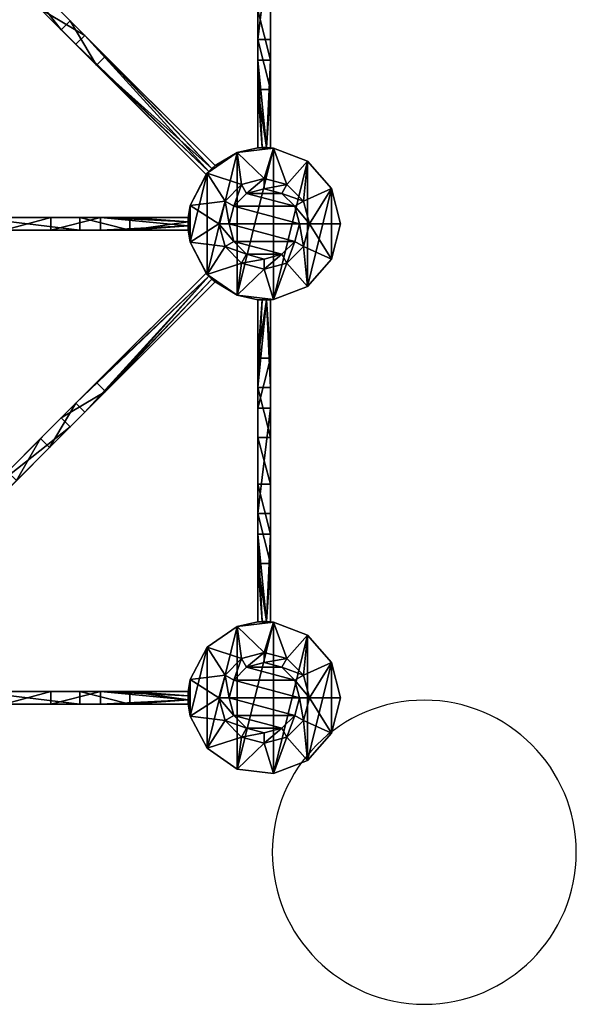
# Model space of a CAD drawing. Units: inches. Extents: x -60 to 559, y -60 to 559.
# Drawn here: x 339 to 559, y -60 to 328 of the extents above; entities that cross this region are included whole.
import ezdxf

# ---------------------------------------------------------------- set-up
doc = ezdxf.new("R2010")
doc.units = ezdxf.units.IN
doc.header["$MEASUREMENT"] = 0
doc.layers.get('0').update_dxf_attribs({"color": 153, "true_color": 0x728dd5})
doc.layers.add('Insert Point', color=41, linetype='Continuous', true_color=0xffdf7f)

msp = doc.modelspace()

# ---------------------------------------------------------------- linework, layer by layer
at = {"layer": 'Insert Point'}
msp.add_lwpolyline([(559, 0), (558.92, 3.08), (558.69, 6.13), (558.31, 9.13), (557.78, 12.08), (557.11, 14.98), (556.3, 17.83), (555.36, 20.62), (554.28, 23.34), (553.08, 26), (551.75, 28.59), (550.31, 31.1), (548.75, 33.53), (547.07, 35.89), (545.29, 38.15), (543.4, 40.33), (541.42, 42.42), (539.33, 44.4), (537.15, 46.29), (534.89, 48.07), (532.53, 49.75), (530.1, 51.31), (527.59, 52.75), (525, 54.08), (522.34, 55.28), (519.62, 56.36), (516.83, 57.3), (513.98, 58.11), (511.08, 58.78), (508.13, 59.31), (505.13, 59.69), (502.08, 59.92), (499, 60), (495.92, 59.92), (492.87, 59.69), (489.87, 59.31), (486.92, 58.78), (484.02, 58.11), (481.17, 57.3), (478.38, 56.36), (475.66, 55.28), (473, 54.08), (470.41, 52.75), (467.9, 51.31), (465.47, 49.75), (463.11, 48.07), (460.85, 46.29), (458.67, 44.4), (456.58, 42.42), (454.6, 40.33), (452.71, 38.15), (450.93, 35.89), (449.25, 33.53), (447.69, 31.1), (446.25, 28.59), (444.92, 26), (443.72, 23.34), (442.64, 20.62), (441.7, 17.83), (440.89, 14.98), (440.22, 12.08), (439.69, 9.13), (439.31, 6.13), (439.08, 3.08), (439, 0), (439.08, -3.08), (439.31, -6.13), (439.69, -9.13), (440.22, -12.08), (440.89, -14.98), (441.7, -17.83), (442.64, -20.62), (443.72, -23.34), (444.92, -26), (446.25, -28.59), (447.69, -31.1), (449.25, -33.53), (450.93, -35.89), (452.71, -38.15), (454.6, -40.33), (456.58, -42.42), (458.67, -44.4), (460.85, -46.29), (463.11, -48.07), (465.47, -49.75), (467.9, -51.31), (470.41, -52.75), (473, -54.08), (475.66, -55.28), (478.38, -56.36), (481.17, -57.3), (484.02, -58.11), (486.92, -58.78), (489.87, -59.31), (492.87, -59.69), (495.92, -59.92), (499, -60), (502.08, -59.92), (505.13, -59.69), (508.13, -59.31), (511.08, -58.78), (513.98, -58.11), (516.83, -57.3), (519.62, -56.36), (522.34, -55.28), (525, -54.08), (527.59, -52.75), (530.1, -51.31), (532.53, -49.75), (534.89, -48.07), (537.15, -46.29), (539.33, -44.4), (541.42, -42.42), (543.4, -40.33), (545.29, -38.15), (547.07, -35.89), (548.75, -33.53), (550.31, -31.1), (551.75, -28.59), (553.08, -26), (554.28, -23.34), (555.36, -20.62), (556.3, -17.83), (557.11, -14.98), (557.78, -12.08), (558.31, -9.13), (558.69, -6.13), (558.92, -3.08)], close=True, dxfattribs=at)

# ---------------------------------------------------------------- meshes
mesh = msp.add_polyface()
corners = [(365, 322.29, 21.13), (415.15, 269.78, 21.13), (413.97, 268.6, 21.13), (361.46, 318.76, 21.13), (412.86, 267.36, 21.13), (369.63, 310.59, 41.13), (415.15, 269.78, 41.13), (373.16, 314.13, 41.13), (320.54, 359.68, 21.13), (269.47, 413.1, 21.13), (324.08, 363.21, 21.13), (412.86, 267.36, 41.13), (347.52, 332.7, 55.28), (355.68, 324.53, 75.28), (334.48, 345.73, 55.28), (326.32, 353.9, 75.28), (312.38, 367.84, 41.13), (268.23, 411.99, 21.13), (338.02, 349.27, 55.28), (351.05, 336.23, 55.28), (329.85, 357.43, 75.28), (315.91, 371.38, 41.13), (416.39, 270.89, 41.13), (359.22, 328.07, 75.28), (271.77, 415.52, 21.13)]
mesh.append_faces([[corners[k] for k in face] for face in [(3, 2, 4), (18, 8, 10), (14, 19, 12), (16, 20, 21), (12, 0, 3), (23, 5, 7), (13, 20, 15)]], dxfattribs={"vtx0": -1})
mesh.append_faces([[corners[k] for k in face] for face in [(0, 2, 3), (5, 6, 7), (8, 9, 10), (3, 5, 12), (12, 13, 14), (22, 0, 7), (7, 19, 23), (23, 18, 20), (20, 18, 21)]], dxfattribs={"vtx0": -1, "vtx1": -1})
mesh.append_faces([[corners[k] for k in face] for face in [(0, 1, 2), (3, 11, 5), (12, 5, 13), (14, 13, 15), (14, 15, 16), (16, 17, 8), (16, 8, 14), (7, 0, 19), (23, 19, 18), (21, 18, 10), (21, 10, 24)]], dxfattribs={"vtx0": -1, "vtx2": -1})
mesh.append_faces([[corners[k] for k in face] for face in [(4, 11, 3), (14, 8, 18), (18, 19, 14), (15, 20, 16), (19, 0, 12), (13, 5, 23), (23, 20, 13)]], dxfattribs={"vtx1": -1})
mesh = msp.add_polyface()
corners = [(438.31, 300.96, 41.13), (438.31, 312.51, 21.13), (438.31, 332.22, 55.28), (438.31, 350.66, 55.28), (438.31, 362.2, 75.28), (438.31, 320.68, 75.28), (438.31, 381.92, 41.13), (438.31, 370.37, 21.13), (438.31, 404.98, 41.13), (438.31, 404.98, 21.13), (436.65, 404.89, 41.13), (433.31, 381.92, 41.13), (434.98, 404.89, 41.13), (433.31, 404.98, 41.13), (433.31, 312.51, 21.13), (433.31, 300.96, 41.13), (433.31, 332.22, 55.28), (433.31, 320.68, 75.28), (433.31, 362.2, 75.28), (433.31, 350.66, 55.28), (433.31, 370.37, 21.13), (433.31, 404.98, 21.13), (434.98, 404.89, 21.13), (436.65, 404.89, 21.13)]
mesh.append_faces([[corners[k] for k in face] for face in [(8, 7, 9), (11, 12, 13), (20, 13, 21), (16, 1, 14), (2, 19, 3), (3, 20, 7), (7, 23, 9), (18, 6, 11), (4, 17, 5)]], dxfattribs={"vtx0": -1})
mesh.append_faces([[corners[k] for k in face] for face in [(3, 4, 2), (4, 3, 6), (6, 7, 8), (6, 10, 11), (14, 15, 16), (16, 18, 19), (19, 11, 20), (20, 23, 7)]], dxfattribs={"vtx0": -1, "vtx1": -1})
mesh.append_faces([[corners[k] for k in face] for face in [(0, 1, 2), (2, 4, 5), (2, 5, 0), (6, 3, 7), (11, 10, 12), (16, 15, 17), (16, 17, 18), (19, 18, 11), (20, 11, 13), (20, 22, 23)]], dxfattribs={"vtx0": -1, "vtx2": -1})
mesh.append_faces([[corners[k] for k in face] for face in [(8, 10, 6), (2, 1, 16), (16, 19, 2), (19, 20, 3), (21, 22, 20), (4, 6, 18), (18, 17, 4)]], dxfattribs={"vtx1": -1})
mesh = msp.add_polyface()
corners = [(416.39, 270.89, 21.13), (425.15, 276.05, 57), (425.15, 276.05, 0), (434.98, 277.99, 21.13), (439.44, 277.79, 0), (433.31, 277.9, 21.13), (436.65, 277.99, 21.13), (438.31, 277.9, 21.13), (439.44, 277.79, 57), (438.31, 277.9, 41.13), (436.65, 277.99, 41.13), (434.98, 277.99, 41.13), (433.31, 277.9, 41.13), (452.89, 272.68, 57), (452.89, 272.68, 0), (435.81, 265.81, 57), (433.31, 300.96, 41.13), (438.31, 300.96, 41.13), (438.31, 312.51, 21.13), (433.31, 312.51, 21.13), (438.31, 320.68, 75.28), (433.31, 320.68, 75.28), (415.15, 269.78, 21.13), (365, 322.29, 21.13), (369.63, 310.59, 41.13), (413.97, 268.6, 41.13), (415.15, 269.78, 41.13), (373.16, 314.13, 41.13), (416.39, 270.89, 41.13)]
mesh.append_faces([[corners[k] for k in face] for face in [(5, 4, 2), (8, 12, 1), (13, 4, 8), (17, 10, 9), (19, 3, 5), (17, 21, 16), (27, 26, 28)]], dxfattribs={"vtx0": -1})
mesh.append_faces([[corners[k] for k in face] for face in [(3, 4, 5), (4, 7, 8), (16, 10, 17), (18, 6, 19), (5, 16, 19)]], dxfattribs={"vtx0": -1, "vtx1": -1})
mesh.append_faces([[corners[k] for k in face] for face in [(0, 1, 2), (4, 6, 7), (8, 7, 9), (8, 9, 10), (8, 11, 12), (15, 8, 1), (16, 11, 10), (17, 7, 18), (19, 6, 3), (24, 25, 26)]], dxfattribs={"vtx0": -1, "vtx2": -1})
mesh.append_faces([[corners[k] for k in face] for face in [(12, 11, 16), (9, 7, 17), (7, 6, 18), (12, 16, 5), (20, 21, 17), (0, 22, 23), (0, 23, 28)]], dxfattribs={"vtx1": -1})
mesh.append_faces([[corners[k] for k in face] for face in [(3, 6, 4), (10, 11, 8)]], dxfattribs={"vtx1": -1, "vtx2": -1})
mesh.append_faces([[corners[k] for k in face] for face in [(5, 2, 1), (1, 12, 5), (13, 14, 4)]], dxfattribs={"vtx2": -1})
mesh = msp.add_polyface()
corners = [(382.79, 245.44, 41.13), (405.76, 248.77, 41.13), (382.79, 250.44, 41.13), (405.85, 250.44, 41.13), (313.38, 250.44, 21.13), (278.87, 247.11, 21.13), (278.87, 248.77, 21.13), (278.77, 250.44, 21.13), (333.1, 250.44, 55.28), (313.38, 245.44, 21.13), (278.77, 250.44, 41.13), (278.87, 248.77, 41.13), (301.83, 250.44, 41.13), (278.87, 247.11, 41.13), (351.53, 250.44, 55.28), (333.1, 245.44, 55.28), (301.83, 245.44, 41.13), (321.55, 250.44, 75.28), (405.85, 250.44, 21.13), (371.25, 250.44, 21.13), (363.08, 250.44, 75.28), (351.53, 245.44, 55.28), (363.08, 245.44, 75.28), (405.76, 248.77, 21.13), (405.76, 247.11, 21.13), (278.88, 247.94, 0), (275.43, 261.91, 0), (275.43, 261.91, 57), (278.88, 247.94, 57), (266.69, 247.94, 57), (412.86, 267.36, 41.13), (413.97, 268.6, 41.13), (369.63, 310.59, 41.13)]
mesh.append_faces([[corners[k] for k in face] for face in [(2, 1, 3), (4, 6, 7), (8, 9, 4), (16, 17, 12), (20, 0, 2), (6, 25, 7)]], dxfattribs={"vtx0": -1})
mesh.append_faces([[corners[k] for k in face] for face in [(0, 1, 2), (3, 19, 2), (2, 14, 20), (20, 8, 17), (17, 8, 12)]], dxfattribs={"vtx0": -1, "vtx1": -1})
mesh.append_faces([[corners[k] for k in face] for face in [(4, 5, 6), (12, 11, 13), (2, 19, 14), (20, 14, 8), (12, 8, 4), (12, 4, 7), (19, 23, 24), (7, 26, 27), (28, 13, 11), (27, 10, 7), (29, 28, 27)]], dxfattribs={"vtx0": -1, "vtx2": -1})
mesh.append_faces([[corners[k] for k in face] for face in [(10, 11, 12), (8, 14, 15), (18, 19, 3), (14, 19, 21), (20, 17, 22), (18, 23, 19), (28, 10, 27), (30, 31, 32)]], dxfattribs={"vtx1": -1})
mesh.append_faces([[corners[k] for k in face] for face in [(6, 5, 25)]], dxfattribs={"vtx1": -1, "vtx2": -1})
mesh.append_faces([[corners[k] for k in face] for face in [(7, 10, 12), (7, 25, 26), (11, 10, 28)]], dxfattribs={"vtx2": -1})
mesh = msp.add_polyface()
corners = [(412.86, 228.52, 41.13), (406.62, 240.74, 57), (412.86, 228.52, 21.13), (406.62, 240.74, 0), (413.31, 228, 0), (413.31, 228, 57), (413.97, 227.28, 41.13), (415.15, 226.1, 41.13), (416.39, 224.99, 41.13), (425.15, 219.83, 0), (416.39, 224.99, 21.13), (415.15, 226.1, 21.13), (413.97, 227.28, 21.13), (405.76, 248.77, 21.13), (405.76, 247.11, 21.13), (405.85, 245.44, 21.13), (405.85, 245.44, 41.13), (405.76, 247.11, 41.13), (406.62, 255.13, 57), (417.94, 247.94, 57), (420.33, 239, 57), (426.87, 232.46, 57), (425.15, 219.83, 57), (435.81, 230.06, 57), (425.15, 276.05, 0), (413.31, 267.88, 0), (426.87, 232.46, 71.28), (428.87, 235.92, 75.28), (420.33, 239, 71.28), (423.8, 241, 75.28), (417.94, 247.94, 71.28), (421.94, 247.94, 75.28), (435.81, 230.06, 71.28)]
mesh.append_faces([[corners[k] for k in face] for face in [(2, 3, 4), (1, 0, 5), (9, 10, 4), (14, 3, 15), (15, 1, 16), (28, 27, 29), (30, 29, 31), (21, 32, 26), (20, 26, 28), (19, 28, 30)]], dxfattribs={"vtx0": -1})
mesh.append_faces([[corners[k] for k in face] for face in [(0, 1, 2), (13, 3, 14), (19, 1, 20), (20, 5, 21), (21, 22, 23)]], dxfattribs={"vtx0": -1, "vtx1": -1})
mesh.append_faces([[corners[k] for k in face] for face in [(2, 1, 3), (5, 6, 7), (4, 11, 12), (17, 1, 18), (19, 18, 1), (20, 1, 5), (21, 5, 22), (24, 9, 4), (25, 4, 3)]], dxfattribs={"vtx0": -1, "vtx2": -1})
mesh.append_faces([[corners[k] for k in face] for face in [(16, 1, 17), (26, 27, 28), (28, 29, 30), (21, 26, 20), (20, 28, 19)]], dxfattribs={"vtx1": -1})
mesh.append_faces([[corners[k] for k in face] for face in [(5, 0, 6), (7, 8, 5), (4, 10, 11), (12, 2, 4), (15, 3, 1)]], dxfattribs={"vtx2": -1})
mesh = msp.add_polyface()
corners = [(416.39, 270.89, 41.13), (425.15, 276.05, 57), (416.39, 270.89, 21.13), (425.15, 276.05, 0), (413.31, 267.88, 0), (413.31, 267.88, 57), (415.15, 269.78, 41.13), (413.97, 268.6, 41.13), (412.86, 267.36, 41.13), (406.62, 255.13, 57), (412.86, 267.36, 21.13), (406.62, 255.13, 0), (413.97, 268.6, 21.13), (415.15, 269.78, 21.13), (405.85, 250.44, 41.13), (405.85, 250.44, 21.13), (405.76, 248.77, 21.13), (406.62, 240.74, 0), (405.76, 247.11, 41.13), (405.76, 248.77, 41.13), (435.81, 265.81, 57), (426.87, 263.42, 57), (420.33, 256.88, 57), (417.94, 247.94, 57), (413.31, 228, 0), (417.94, 247.94, 71.28), (421.94, 247.94, 75.28), (420.33, 256.88, 71.28), (423.8, 254.88, 75.28), (426.87, 263.42, 71.28), (428.87, 259.96, 75.28)]
mesh.append_faces([[corners[k] for k in face] for face in [(2, 3, 4), (1, 0, 5), (11, 10, 4), (15, 9, 11), (19, 9, 14), (4, 17, 11), (27, 26, 28), (29, 28, 30), (22, 25, 27), (21, 27, 29)]], dxfattribs={"vtx0": -1})
mesh.append_faces([[corners[k] for k in face] for face in [(0, 1, 2), (9, 10, 11), (18, 9, 19), (20, 1, 21), (21, 5, 22), (22, 9, 23), (3, 24, 4)]], dxfattribs={"vtx0": -1, "vtx1": -1})
mesh.append_faces([[corners[k] for k in face] for face in [(5, 6, 7), (9, 8, 10), (4, 12, 13), (16, 11, 17), (21, 1, 5), (22, 5, 9)]], dxfattribs={"vtx0": -1, "vtx2": -1})
mesh.append_faces([[corners[k] for k in face] for face in [(5, 8, 9), (14, 9, 15), (15, 11, 16), (25, 26, 27), (27, 28, 29), (23, 25, 22), (22, 27, 21)]], dxfattribs={"vtx1": -1})
mesh.append_faces([[corners[k] for k in face] for face in [(5, 0, 6), (7, 8, 5), (4, 10, 12), (13, 2, 4)]], dxfattribs={"vtx2": -1})
mesh = msp.add_polyface()
corners = [(465.88, 247.94, 0), (465.88, 247.94, 57), (462.43, 233.97, 57), (462.43, 233.97, 0), (452.89, 223.2, 57), (452.89, 223.2, 0), (453.69, 247.94, 57), (435.81, 230.06, 57), (439.44, 218.09, 57), (444.75, 232.46, 57), (451.29, 239, 57), (462.43, 261.91, 0), (452.89, 272.68, 0), (439.44, 218.09, 0), (439.44, 277.79, 0), (425.15, 219.83, 0), (453.69, 247.94, 71.28), (449.69, 247.94, 75.28), (451.29, 239, 71.28), (447.83, 241, 75.28), (444.75, 232.46, 71.28), (442.75, 235.92, 75.28), (435.81, 230.06, 71.28), (435.81, 234.06, 75.28), (426.87, 232.46, 71.28), (428.87, 235.92, 75.28), (426.87, 232.46, 57), (421.94, 247.94, 75.28), (423.8, 241, 75.28)]
mesh.append_faces([[corners[k] for k in face] for face in [(0, 2, 3), (3, 4, 5), (18, 17, 19), (20, 19, 21), (22, 21, 23), (24, 23, 25), (10, 16, 18), (9, 18, 20), (7, 20, 22), (21, 25, 23)]], dxfattribs={"vtx0": -1})
mesh.append_faces([[corners[k] for k in face] for face in [(7, 8, 9), (9, 4, 10), (10, 2, 6), (17, 27, 19), (19, 28, 21)]], dxfattribs={"vtx0": -1, "vtx1": -1})
mesh.append_faces([[corners[k] for k in face] for face in [(9, 8, 4), (10, 4, 2), (11, 3, 5), (12, 5, 13), (14, 13, 15), (19, 27, 28), (21, 28, 25)]], dxfattribs={"vtx0": -1, "vtx2": -1})
mesh.append_faces([[corners[k] for k in face] for face in [(0, 3, 11), (16, 17, 18), (18, 19, 20), (20, 21, 22), (22, 23, 24), (6, 16, 10), (10, 18, 9), (9, 20, 7), (7, 22, 26)]], dxfattribs={"vtx1": -1})
mesh.append_faces([[corners[k] for k in face] for face in [(2, 1, 6)]], dxfattribs={"vtx1": -1, "vtx2": -1})
mesh.append_faces([[corners[k] for k in face] for face in [(0, 1, 2), (3, 2, 4)]], dxfattribs={"vtx2": -1})
mesh = msp.add_polyface()
corners = [(462.43, 261.91, 0), (465.88, 247.94, 57), (465.88, 247.94, 0), (462.43, 261.91, 57), (452.89, 272.68, 0), (452.89, 272.68, 57), (453.69, 247.94, 57), (451.29, 256.88, 57), (444.75, 263.42, 57), (439.44, 277.79, 57), (435.81, 265.81, 57), (452.89, 223.2, 0), (439.44, 218.09, 0), (439.44, 277.79, 0), (425.15, 219.83, 0), (425.15, 276.05, 0), (451.29, 256.88, 71.28), (447.83, 254.88, 75.28), (453.69, 247.94, 71.28), (449.69, 247.94, 75.28), (426.87, 263.42, 71.28), (428.87, 259.96, 75.28), (435.81, 265.81, 71.28), (435.81, 261.81, 75.28), (444.75, 263.42, 71.28), (442.75, 259.96, 75.28), (426.87, 263.42, 57), (423.8, 254.88, 75.28), (421.94, 247.94, 75.28)]
mesh.append_faces([[corners[k] for k in face] for face in [(0, 1, 2), (1, 0, 3), (3, 4, 5), (18, 17, 19), (22, 21, 23), (24, 23, 25), (16, 25, 17), (6, 16, 18), (10, 20, 22), (8, 22, 24), (7, 24, 16), (21, 25, 23)]], dxfattribs={"vtx0": -1})
mesh.append_faces([[corners[k] for k in face] for face in [(6, 3, 7), (7, 5, 8), (8, 9, 10), (0, 11, 4), (4, 12, 13), (13, 14, 15), (17, 27, 19), (27, 17, 21)]], dxfattribs={"vtx0": -1, "vtx1": -1})
mesh.append_faces([[corners[k] for k in face] for face in [(6, 1, 3), (7, 3, 5), (8, 5, 9), (19, 27, 28), (21, 17, 25)]], dxfattribs={"vtx0": -1, "vtx2": -1})
mesh.append_faces([[corners[k] for k in face] for face in [(16, 17, 18), (20, 21, 22), (22, 23, 24), (24, 25, 16), (7, 16, 6), (26, 20, 10), (10, 22, 8), (8, 24, 7)]], dxfattribs={"vtx1": -1})
mesh.append_faces([[corners[k] for k in face] for face in [(3, 0, 4)]], dxfattribs={"vtx2": -1})
mesh = msp.add_polyface()
corners = [(405.85, 245.44, 21.13), (405.85, 245.44, 41.13), (371.25, 245.44, 21.13), (382.79, 245.44, 41.13), (351.53, 245.44, 55.28), (363.08, 245.44, 75.28), (333.1, 245.44, 55.28), (321.55, 245.44, 75.28), (301.83, 245.44, 41.13), (278.77, 245.44, 41.13), (278.77, 245.44, 21.13), (313.38, 245.44, 21.13), (405.76, 247.11, 41.13), (405.76, 248.77, 41.13), (278.87, 247.11, 21.13), (313.38, 250.44, 21.13), (333.1, 250.44, 55.28), (301.83, 250.44, 41.13), (278.87, 247.11, 41.13), (351.53, 250.44, 55.28), (321.55, 250.44, 75.28), (371.25, 250.44, 21.13), (363.08, 250.44, 75.28), (405.76, 247.11, 21.13), (278.88, 247.94, 0), (275.43, 233.97, 0), (275.43, 233.97, 57), (278.88, 247.94, 57), (275.43, 261.91, 0), (369.63, 185.29, 41.13), (413.97, 227.28, 41.13), (412.86, 228.52, 41.13), (361.46, 177.12, 21.13), (412.86, 228.52, 21.13), (413.97, 227.28, 21.13)]
mesh.append_faces([[corners[k] for k in face] for face in [(8, 18, 9), (6, 19, 4), (4, 21, 2), (5, 20, 7), (2, 23, 0), (24, 14, 10), (26, 9, 27), (29, 30, 31), (32, 31, 33)]], dxfattribs={"vtx0": -1})
mesh.append_faces([[corners[k] for k in face] for face in [(2, 3, 4), (4, 5, 6), (11, 14, 15), (17, 18, 8), (21, 23, 2), (25, 10, 26)]], dxfattribs={"vtx0": -1, "vtx1": -1})
mesh.append_faces([[corners[k] for k in face] for face in [(2, 1, 3), (4, 3, 5), (6, 5, 7), (6, 7, 8), (8, 10, 11), (8, 11, 6), (3, 12, 13)]], dxfattribs={"vtx0": -1, "vtx2": -1})
mesh.append_faces([[corners[k] for k in face] for face in [(0, 1, 2), (9, 10, 8), (1, 12, 3), (10, 14, 11), (6, 11, 16), (7, 20, 8), (5, 3, 22), (24, 10, 25), (24, 25, 28), (33, 34, 32)]], dxfattribs={"vtx1": -1})
mesh.append_faces([[corners[k] for k in face] for face in [(10, 9, 26)]], dxfattribs={"vtx1": -1, "vtx2": -1})
mesh.append_faces([[corners[k] for k in face] for face in [(27, 9, 18)]], dxfattribs={"vtx2": -1})
mesh = msp.add_polyface()
corners = [(413.31, 228, 57), (416.39, 224.99, 41.13), (425.15, 219.83, 57), (416.39, 224.99, 21.13), (425.15, 219.83, 0), (433.31, 217.98, 41.13), (433.31, 217.98, 21.13), (439.44, 218.09, 0), (439.44, 218.09, 57), (434.98, 217.89, 41.13), (436.65, 217.89, 41.13), (438.31, 217.98, 41.13), (438.31, 217.98, 21.13), (436.65, 217.89, 21.13), (434.98, 217.89, 21.13), (452.89, 223.2, 0), (452.89, 223.2, 57), (438.31, 194.92, 41.13), (438.31, 183.37, 21.13), (433.31, 194.92, 41.13), (433.31, 183.37, 21.13), (438.31, 175.2, 75.28), (433.31, 175.2, 75.28), (435.81, 230.06, 57), (415.15, 226.1, 41.13), (373.16, 181.75, 41.13), (413.97, 227.28, 41.13)]
mesh.append_faces([[corners[k] for k in face] for face in [(6, 2, 4), (15, 8, 7), (11, 18, 12), (19, 9, 5), (20, 5, 6), (18, 13, 12), (22, 17, 19)]], dxfattribs={"vtx0": -1})
mesh.append_faces([[corners[k] for k in face] for face in [(2, 3, 4), (8, 12, 7), (17, 18, 11), (17, 10, 19), (20, 13, 18)]], dxfattribs={"vtx0": -1, "vtx1": -1})
mesh.append_faces([[corners[k] for k in face] for face in [(2, 1, 3), (8, 5, 9), (8, 9, 10), (8, 11, 12), (7, 12, 13), (7, 13, 14), (19, 10, 9), (20, 19, 5), (20, 14, 13), (23, 2, 8), (25, 24, 26)]], dxfattribs={"vtx0": -1, "vtx2": -1})
mesh.append_faces([[corners[k] for k in face] for face in [(0, 1, 2), (5, 2, 6), (2, 5, 8), (11, 10, 17), (6, 14, 20), (21, 17, 22), (1, 24, 25)]], dxfattribs={"vtx1": -1})
mesh.append_faces([[corners[k] for k in face] for face in [(10, 11, 8), (14, 6, 7)]], dxfattribs={"vtx1": -1, "vtx2": -1})
mesh.append_faces([[corners[k] for k in face] for face in [(6, 4, 7), (15, 16, 8)]], dxfattribs={"vtx2": -1})
mesh = msp.add_polyface()
corners = [(324.08, 132.67, 21.13), (269.47, 82.78, 21.13), (320.54, 136.2, 21.13), (315.91, 124.5, 41.13), (271.77, 80.36, 21.13), (338.02, 146.61, 55.28), (351.05, 159.65, 55.28), (359.22, 167.81, 75.28), (329.85, 138.45, 75.28), (373.16, 181.75, 41.13), (365, 173.59, 21.13), (416.39, 224.99, 41.13), (416.39, 224.99, 21.13), (413.97, 227.28, 41.13), (369.63, 185.29, 41.13), (268.23, 83.89, 21.13), (312.38, 128.04, 41.13), (334.48, 150.15, 55.28), (326.32, 141.98, 75.28), (355.68, 171.35, 75.28), (347.52, 163.18, 55.28), (361.46, 177.12, 21.13), (412.86, 228.52, 41.13), (413.97, 227.28, 21.13), (415.15, 226.1, 21.13)]
mesh.append_faces([[corners[k] for k in face] for face in [(11, 10, 12), (17, 0, 2), (5, 20, 6), (3, 18, 16), (6, 21, 10), (10, 24, 12), (9, 19, 7), (7, 18, 8)]], dxfattribs={"vtx0": -1})
mesh.append_faces([[corners[k] for k in face] for face in [(0, 1, 2), (6, 7, 5), (7, 6, 9), (9, 10, 11), (9, 13, 14), (15, 16, 2), (2, 16, 17), (17, 19, 20), (20, 14, 21), (21, 23, 10)]], dxfattribs={"vtx0": -1, "vtx1": -1})
mesh.append_faces([[corners[k] for k in face] for face in [(3, 4, 0), (3, 0, 5), (5, 7, 8), (5, 8, 3), (9, 6, 10), (17, 16, 18), (17, 18, 19), (20, 19, 14), (21, 14, 22), (10, 23, 24)]], dxfattribs={"vtx0": -1, "vtx2": -1})
mesh.append_faces([[corners[k] for k in face] for face in [(5, 0, 17), (17, 20, 5), (8, 18, 3), (20, 21, 6), (14, 19, 9), (19, 18, 7)]], dxfattribs={"vtx1": -1})
mesh = msp.add_polyface()
corners = [(438.31, 90.9, 21.13), (436.65, 90.99, 21.13), (438.31, 125.51, 21.13), (433.31, 125.51, 21.13), (434.98, 90.99, 21.13), (433.31, 90.9, 21.13), (438.31, 90.9, 41.13), (438.31, 113.96, 41.13), (438.31, 145.22, 55.28), (438.31, 163.66, 55.28), (438.31, 175.2, 75.28), (438.31, 133.68, 75.28), (438.31, 194.92, 41.13), (438.31, 183.37, 21.13), (433.31, 145.22, 55.28), (433.31, 90.9, 41.13), (434.98, 90.99, 41.13), (433.31, 113.96, 41.13), (436.65, 90.99, 41.13), (433.31, 163.66, 55.28), (433.31, 133.68, 75.28), (433.31, 175.2, 75.28), (433.31, 194.92, 41.13), (433.31, 183.37, 21.13)]
mesh.append_faces([[corners[k] for k in face] for face in [(3, 4, 5), (14, 2, 3), (7, 18, 6), (8, 19, 9), (7, 20, 17), (9, 23, 13), (10, 20, 11)]], dxfattribs={"vtx0": -1})
mesh.append_faces([[corners[k] for k in face] for face in [(2, 1, 3), (9, 10, 8), (10, 9, 12), (17, 18, 7), (5, 17, 3), (3, 17, 14), (14, 21, 19), (19, 22, 23)]], dxfattribs={"vtx0": -1, "vtx1": -1})
mesh.append_faces([[corners[k] for k in face] for face in [(3, 1, 4), (7, 0, 2), (7, 2, 8), (8, 10, 11), (8, 11, 7), (12, 9, 13), (17, 16, 18), (14, 17, 20), (14, 20, 21), (19, 21, 22)]], dxfattribs={"vtx0": -1, "vtx2": -1})
mesh.append_faces([[corners[k] for k in face] for face in [(0, 1, 2), (6, 0, 7), (8, 2, 14), (15, 16, 17), (14, 19, 8), (11, 20, 7), (15, 17, 5), (19, 23, 9), (21, 20, 10)]], dxfattribs={"vtx1": -1})
mesh = msp.add_polyface()
corners = [(434.98, 90.99, 21.13), (439.44, 90.79, 0), (433.31, 90.9, 21.13), (425.15, 89.05, 0), (425.15, 89.05, 57), (413.31, 80.88, 0), (413.31, 80.88, 57), (406.62, 68.13, 0), (406.62, 68.13, 57), (405.85, 63.44, 21.13), (405.85, 63.44, 41.13), (439.44, 90.79, 57), (433.31, 90.9, 41.13), (405.76, 61.77, 41.13), (435.81, 78.81, 57), (426.87, 76.42, 57), (420.33, 69.88, 57), (417.94, 60.94, 57), (425.15, 32.83, 0), (413.31, 41, 0), (406.62, 53.74, 0), (420.33, 69.88, 71.28), (421.94, 60.94, 75.28), (423.8, 67.88, 75.28), (426.87, 76.42, 71.28), (428.87, 72.96, 75.28), (435.81, 78.81, 71.28), (435.81, 74.81, 75.28), (417.94, 60.94, 71.28), (447.83, 67.88, 75.28), (442.75, 72.96, 75.28)]
mesh.append_faces([[corners[k] for k in face] for face in [(2, 1, 3), (4, 5, 6), (6, 7, 8), (8, 9, 10), (11, 12, 4), (5, 20, 7), (21, 22, 23), (24, 23, 25), (26, 25, 27), (16, 28, 21), (15, 21, 24), (14, 24, 26), (25, 30, 27)]], dxfattribs={"vtx0": -1})
mesh.append_faces([[corners[k] for k in face] for face in [(0, 1, 2), (14, 4, 15), (15, 6, 16), (16, 8, 17), (1, 18, 3), (3, 19, 5), (23, 29, 25)]], dxfattribs={"vtx0": -1, "vtx1": -1})
mesh.append_faces([[corners[k] for k in face] for face in [(14, 11, 4), (15, 4, 6), (16, 6, 8)]], dxfattribs={"vtx0": -1, "vtx2": -1})
mesh.append_faces([[corners[k] for k in face] for face in [(10, 13, 8), (21, 23, 24), (24, 25, 26), (17, 28, 16), (16, 21, 15), (15, 24, 14)]], dxfattribs={"vtx1": -1})
mesh.append_faces([[corners[k] for k in face] for face in [(2, 3, 4), (4, 3, 5), (6, 5, 7), (8, 7, 9), (4, 12, 2)]], dxfattribs={"vtx2": -1})
mesh = msp.add_polyface()
corners = [(462.43, 46.97, 57), (465.88, 60.94, 0), (465.88, 60.94, 57), (462.43, 46.97, 0), (452.89, 36.2, 57), (452.89, 36.2, 0), (439.44, 31.09, 57), (439.44, 31.09, 0), (425.15, 32.83, 57), (453.69, 60.94, 57), (435.81, 43.06, 57), (444.75, 45.46, 57), (451.29, 52, 57), (462.43, 74.91, 0), (452.89, 85.68, 0), (439.44, 90.79, 0), (425.15, 32.83, 0), (453.69, 60.94, 71.28), (447.83, 67.88, 75.28), (449.69, 60.94, 75.28), (451.29, 52, 71.28), (447.83, 54, 75.28), (444.75, 45.46, 71.28), (442.75, 48.92, 75.28), (435.81, 43.06, 71.28), (435.81, 47.06, 75.28), (421.94, 60.94, 75.28), (423.8, 54, 75.28), (428.87, 48.92, 75.28)]
mesh.append_faces([[corners[k] for k in face] for face in [(0, 1, 2), (1, 0, 3), (3, 4, 5), (5, 6, 7), (17, 18, 19), (20, 19, 21), (22, 21, 23), (24, 23, 25), (12, 17, 20), (11, 20, 22), (10, 22, 24), (23, 28, 25)]], dxfattribs={"vtx0": -1})
mesh.append_faces([[corners[k] for k in face] for face in [(10, 6, 11), (11, 4, 12), (12, 0, 9), (19, 26, 21), (21, 27, 23)]], dxfattribs={"vtx0": -1, "vtx1": -1})
mesh.append_faces([[corners[k] for k in face] for face in [(10, 8, 6), (11, 6, 4), (12, 4, 0), (13, 3, 5), (14, 5, 7), (15, 7, 16)]], dxfattribs={"vtx0": -1, "vtx2": -1})
mesh.append_faces([[corners[k] for k in face] for face in [(1, 3, 13), (17, 19, 20), (20, 21, 22), (22, 23, 24), (9, 17, 12), (12, 20, 11), (11, 22, 10)]], dxfattribs={"vtx1": -1})
mesh.append_faces([[corners[k] for k in face] for face in [(0, 2, 9)]], dxfattribs={"vtx1": -1, "vtx2": -1})
mesh.append_faces([[corners[k] for k in face] for face in [(3, 0, 4), (5, 4, 6), (7, 6, 8)]], dxfattribs={"vtx2": -1})
mesh = msp.add_polyface()
corners = [(434.98, 90.99, 21.13), (436.65, 90.99, 21.13), (439.44, 90.79, 0), (438.31, 90.9, 21.13), (439.44, 90.79, 57), (438.31, 90.9, 41.13), (436.65, 90.99, 41.13), (434.98, 90.99, 41.13), (433.31, 90.9, 41.13), (465.88, 60.94, 57), (465.88, 60.94, 0), (462.43, 74.91, 0), (462.43, 74.91, 57), (452.89, 85.68, 0), (452.89, 85.68, 57), (453.69, 60.94, 57), (451.29, 69.88, 57), (444.75, 76.42, 57), (435.81, 78.81, 57), (452.89, 36.2, 0), (439.44, 31.09, 0), (451.29, 69.88, 71.28), (447.83, 67.88, 75.28), (453.69, 60.94, 71.28), (435.81, 78.81, 71.28), (435.81, 74.81, 75.28), (444.75, 76.42, 71.28), (442.75, 72.96, 75.28), (423.8, 67.88, 75.28), (449.69, 60.94, 75.28), (428.87, 72.96, 75.28)]
mesh.append_faces([[corners[k] for k in face] for face in [(9, 11, 12), (12, 13, 14), (14, 2, 4), (26, 25, 27), (21, 27, 22), (15, 21, 23), (17, 24, 26), (16, 26, 21)]], dxfattribs={"vtx0": -1})
mesh.append_faces([[corners[k] for k in face] for face in [(2, 3, 4), (15, 12, 16), (16, 14, 17), (17, 4, 18), (11, 19, 13), (13, 20, 2), (22, 28, 29)]], dxfattribs={"vtx0": -1, "vtx1": -1})
mesh.append_faces([[corners[k] for k in face] for face in [(2, 1, 3), (4, 3, 5), (4, 5, 6), (4, 7, 8), (15, 9, 12), (16, 12, 14), (17, 14, 4), (30, 22, 27)]], dxfattribs={"vtx0": -1, "vtx2": -1})
mesh.append_faces([[corners[k] for k in face] for face in [(21, 22, 23), (24, 25, 26), (26, 27, 21), (16, 21, 15), (18, 24, 17), (17, 26, 16)]], dxfattribs={"vtx1": -1})
mesh.append_faces([[corners[k] for k in face] for face in [(0, 1, 2), (6, 7, 4)]], dxfattribs={"vtx1": -1, "vtx2": -1})
mesh.append_faces([[corners[k] for k in face] for face in [(9, 10, 11), (12, 11, 13), (14, 13, 2)]], dxfattribs={"vtx2": -1})
mesh = msp.add_polyface()
corners = [(439.44, 31.09, 0), (425.15, 32.83, 57), (425.15, 32.83, 0), (413.31, 41, 57), (413.31, 41, 0), (406.62, 53.74, 57), (406.62, 53.74, 0), (405.85, 58.44, 21.13), (406.62, 68.13, 57), (405.76, 60.11, 41.13), (405.85, 58.44, 41.13), (405.76, 61.77, 21.13), (406.62, 68.13, 0), (417.94, 60.94, 57), (420.33, 52, 57), (426.87, 45.46, 57), (435.81, 43.06, 57), (425.15, 89.05, 0), (413.31, 80.88, 0), (435.81, 43.06, 71.28), (435.81, 47.06, 75.28), (426.87, 45.46, 71.28), (428.87, 48.92, 75.28), (420.33, 52, 71.28), (423.8, 54, 75.28), (417.94, 60.94, 71.28), (421.94, 60.94, 75.28), (420.33, 69.88, 71.28), (449.69, 60.94, 75.28), (423.8, 67.88, 75.28), (447.83, 54, 75.28), (442.75, 48.92, 75.28)]
mesh.append_faces([[corners[k] for k in face] for face in [(0, 1, 2), (2, 3, 4), (4, 5, 6), (5, 9, 10), (21, 20, 22), (23, 22, 24), (25, 24, 26), (15, 19, 21), (14, 21, 23), (13, 23, 25)]], dxfattribs={"vtx0": -1})
mesh.append_faces([[corners[k] for k in face] for face in [(8, 9, 5), (13, 5, 14), (14, 3, 15), (15, 1, 16)]], dxfattribs={"vtx0": -1, "vtx1": -1})
mesh.append_faces([[corners[k] for k in face] for face in [(11, 12, 6), (13, 8, 5), (14, 5, 3), (15, 3, 1), (17, 2, 4), (18, 4, 6), (28, 29, 26), (30, 26, 24), (31, 24, 22)]], dxfattribs={"vtx0": -1, "vtx2": -1})
mesh.append_faces([[corners[k] for k in face] for face in [(6, 5, 7), (19, 20, 21), (21, 22, 23), (23, 24, 25), (25, 26, 27), (16, 19, 15), (15, 21, 14), (14, 23, 13)]], dxfattribs={"vtx1": -1})
mesh.append_faces([[corners[k] for k in face] for face in [(2, 1, 3), (4, 3, 5), (5, 10, 7)]], dxfattribs={"vtx2": -1})
mesh = msp.add_polyface()
corners = [(406.62, 53.74, 0), (405.85, 58.44, 21.13), (405.76, 60.11, 21.13), (405.85, 63.44, 21.13), (406.62, 68.13, 0), (405.76, 61.77, 21.13), (406.62, 68.13, 57), (405.76, 61.77, 41.13), (405.76, 60.11, 41.13), (405.85, 58.44, 41.13), (371.25, 58.44, 21.13), (382.79, 58.44, 41.13), (351.53, 58.44, 55.28), (363.08, 58.44, 75.28), (333.1, 58.44, 55.28), (321.55, 58.44, 75.28), (382.79, 63.44, 41.13), (405.85, 63.44, 41.13), (313.38, 58.44, 21.13), (333.1, 63.44, 55.28), (313.38, 63.44, 21.13), (351.53, 63.44, 55.28), (371.25, 63.44, 21.13), (363.08, 63.44, 75.28), (321.55, 63.44, 75.28)]
mesh.append_faces([[corners[k] for k in face] for face in [(16, 7, 17), (19, 18, 20), (14, 21, 12), (12, 22, 10), (10, 2, 1), (23, 11, 16), (13, 24, 15)]], dxfattribs={"vtx0": -1})
mesh.append_faces([[corners[k] for k in face] for face in [(5, 0, 2), (10, 11, 12), (12, 13, 14), (11, 8, 16), (17, 22, 16), (16, 21, 23), (23, 19, 24), (22, 2, 10)]], dxfattribs={"vtx0": -1, "vtx1": -1})
mesh.append_faces([[corners[k] for k in face] for face in [(6, 7, 8), (10, 9, 11), (12, 11, 13), (14, 13, 15), (16, 8, 7), (16, 22, 21), (23, 21, 19), (22, 5, 2)]], dxfattribs={"vtx0": -1, "vtx2": -1})
mesh.append_faces([[corners[k] for k in face] for face in [(3, 4, 5), (1, 9, 10), (9, 8, 11), (14, 18, 19), (19, 21, 14), (3, 22, 17), (21, 22, 12), (3, 5, 22), (13, 11, 23), (23, 24, 13)]], dxfattribs={"vtx1": -1})
mesh.append_faces([[corners[k] for k in face] for face in [(0, 1, 2)]], dxfattribs={"vtx2": -1})

doc.saveas('drawing.dxf')
